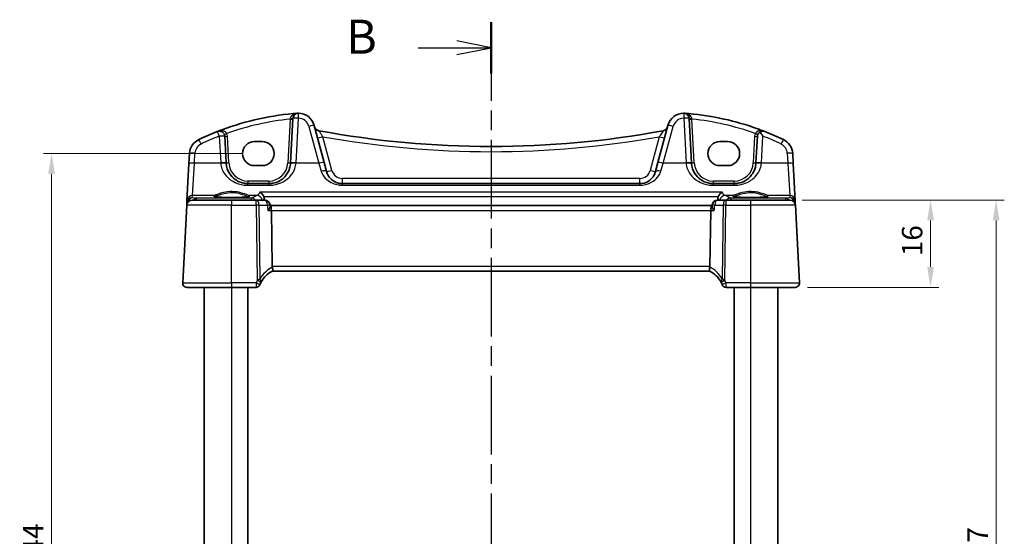
# Model space of a CAD drawing. Units: millimetres. Extents: x 22 to 3385, y 12 to 714.
# Drawn here: x 955 to 1136, y 495 to 590 of the extents above; entities that cross this region are included whole.
import ezdxf

# ---------------------------------------------------------------- set-up
doc = ezdxf.new("R2010")
doc.units = ezdxf.units.MM
doc.header["$LTSCALE"] = 1.5
doc.linetypes.add('CHAIN', pattern=[0.3543, 0.2362, -0.0295, 0.0591, -0.0295])
doc.layers.get('Defpoints').update_dxf_attribs({"lineweight": 25})
for name, color, linetype, lineweight in [('Dimension (ISO)', 7, 'Continuous', 18), ('Section Line (ISO)', 7, 'CHAIN', 25), ('Visible (ISO)', 7, 'Continuous', 35), ('Visible Narrow (ISO)', 7, 'Continuous', 25)]:
    doc.layers.add(name, color=color, linetype=linetype, lineweight=lineweight)
doc.styles.add('Note Text (TK)', font='MS PGothic.ttf')
doc.dimstyles.new('Default - Method 1b (TK)', dxfattribs={"dimscale": 1.5, "dimtxt": 2.5, "dimasz": 2.5, "dimexe": 1, "dimexo": 1.5, "dimgap": 1, "dimtad": 1, "dimtoh": 1, "dimrnd": 1e-08, "dimdsep": 46, "dimtxsty": 'Note Text (TK)', "dimcen": 0.09, "dimdle": 5, "dimclrd": 100, "dimclre": 100, "dimclrt": 7, "dimadec": 1, "dimazin": 1, "dimtfac": 1, "dimtmove": 0, "dimatfit": 3, "dimfxl": 1, "dimtolj": 1, "dimlwd": -1, "dimlwe": -1, "dimarcsym": 0})

# ---------------------------------------------------------------- blocks, each defined once
blk = doc.blocks.new('2dTransSection1')
at = {"layer": 'Section Line (ISO)', "linetype": 'CHAIN', "ltscale": 16.246365}
blk.add_line((183.825, 235.682), (183.825, 158.82), dxfattribs=at)
at = {"layer": 'Section Line (ISO)', "linetype": 'Continuous', "lineweight": 50}
for p, q in [((183.825, 235.682), (183.825, 231.926)), ((183.825, 162.576), (183.825, 158.82))]:
    blk.add_line(p, q, dxfattribs=at)
at = {"layer": 'Section Line (ISO)', "linetype": 'Continuous'}
for p, q in [((178.484, 233.804), (181.325, 233.804)), ((183.825, 233.804), (181.325, 234.304)), ((181.325, 233.804), (183.825, 233.804)), ((181.325, 233.304), (183.825, 233.804)), ((183.825, 160.698), (181.325, 161.198)), ((178.484, 160.698), (181.325, 160.698)), ((181.325, 160.698), (183.825, 160.698)), ((181.325, 160.198), (183.825, 160.698))]:
    blk.add_line(p, q, dxfattribs=at)
at = {"layer": 'Section Line (ISO)', "char_height": 2.5, "attachment_point": 7, "line_spacing_factor": 0.25, "style": 'Note Text (TK)'}
for insert in [(173.214, 232.576), (173.214, 159.47)]:
    blk.add_mtext('B', dxfattribs=dict(at, insert=insert))
blk = doc.blocks.new('*D19')
at = {"layer": 'Defpoints', "color": 0}
for p in [(1096.28, 556.65), (1097.22, 540.65), (1122.02, 540.65)]:
    blk.add_point(p, dxfattribs=at)
at = {"layer": 'Dimension (ISO)', "color": 100}
for p, q in [((1098.53, 556.65), (1123.52, 556.65)), ((1122.02, 552.9), (1122.02, 544.4)), ((1099.47, 540.65), (1123.52, 540.65))]:
    blk.add_line(p, q, dxfattribs=at)
for points in [[(1121.39, 552.9), (1122.64, 552.9), (1122.02, 556.65)], [(1121.39, 544.4), (1122.64, 544.4), (1122.02, 540.65)]]:
    blk.add_solid(points, dxfattribs=at)
at = {"layer": 'Dimension (ISO)', "color": 7, "insert": (1118.64, 546.36), "char_height": 3.75, "attachment_point": 4, "rotation": 90, "style": 'Note Text (TK)'}
blk.add_mtext('\\A1;16', dxfattribs=at)
blk = doc.blocks.new('*D21')
at = {"layer": 'Defpoints', "color": 0}
for p in [(1096.28, 556.65), (1134.02, 556.65), (1096.28, 429.65)]:
    blk.add_point(p, dxfattribs=at)
at = {"layer": 'Dimension (ISO)', "color": 100}
for p, q in [((1098.53, 556.65), (1135.52, 556.65)), ((1134.02, 433.4), (1134.02, 552.9)), ((1098.53, 429.65), (1135.52, 429.65))]:
    blk.add_line(p, q, dxfattribs=at)
for points in [[(1133.39, 552.9), (1134.64, 552.9), (1134.02, 556.65)], [(1133.39, 433.4), (1134.64, 433.4), (1134.02, 429.65)]]:
    blk.add_solid(points, dxfattribs=at)
at = {"layer": 'Dimension (ISO)', "color": 7, "insert": (1130.64, 488.25), "char_height": 3.75, "attachment_point": 4, "rotation": 90, "style": 'Note Text (TK)'}
blk.add_mtext('\\A1;127', dxfattribs=at)
blk = doc.blocks.new('*D26')
at = {"layer": 'Defpoints', "color": 0}
for p in [(998.26, 565.15), (961.11, 421.14), (998.26, 421.14)]:
    blk.add_point(p, dxfattribs=at)
at = {"layer": 'Dimension (ISO)', "color": 100}
for p, q in [((996.01, 565.15), (959.61, 565.15)), ((961.11, 561.4), (961.11, 424.89)), ((996.01, 421.14), (959.61, 421.14))]:
    blk.add_line(p, q, dxfattribs=at)
for points in [[(960.48, 561.4), (961.73, 561.4), (961.11, 565.15)], [(960.48, 424.89), (961.73, 424.89), (961.11, 421.14)]]:
    blk.add_solid(points, dxfattribs=at)
at = {"layer": 'Dimension (ISO)', "color": 7, "insert": (957.73, 493.15), "char_height": 3.75, "attachment_point": 5, "rotation": 90, "style": 'Note Text (TK)'}
blk.add_mtext('\\A1;144', dxfattribs=at)

msp = doc.modelspace()

# ---------------------------------------------------------------- linework, layer by layer
at = {"layer": 'Visible (ISO)'}
for p, q in [((1005.2883, 571.5855), (1004.8612, 563.4367)), ((1078.2639, 563.4367), (1077.8368, 571.5855)), ((1011.003, 563.5383), (1009.1886, 570.3096)), ((1073.9365, 570.3096), (1072.1221, 563.5383)), ((993.0639, 563.4367), (992.8083, 568.3139)), ((1090.3168, 568.3139), (1090.0612, 563.4367)), ((998.2626, 567.3554), (999.6626, 567.3554)), ((1083.4626, 567.3554), (1084.8626, 567.3554)), ((986.3473, 565.1606), (986.2515, 563.3318)), ((1096.8736, 563.3318), (1096.7778, 565.1606)), ((986.2515, 563.3318), (985.8942, 556.514)), ((999.6626, 562.9447), (998.2626, 562.9447)), ((1011.4501, 561.8696), (1011.003, 563.5383)), ((1072.1221, 563.5383), (1071.675, 561.8696)), ((1084.8626, 562.9447), (1083.4626, 562.9447)), ((1097.2309, 556.514), (1096.8736, 563.3318)), ((1000.8667, 559.646), (997.0584, 559.646)), ((1068.7772, 559.646), (1014.3479, 559.646)), ((1086.0667, 559.646), (1082.2584, 559.646)), ((985.8514, 555.6984), (985.1067, 541.4879)), ((985.872, 556.0919), (985.8514, 555.6984)), ((985.8942, 556.514), (985.872, 556.0919)), ((986.85, 556.646), (994.0626, 556.646)), ((998.5674, 556.646), (994.0626, 556.646)), ((1000.0985, 556.646), (998.5674, 556.646)), ((1001.1136, 555.5282), (1001.0943, 555.7378)), ((1082.0224, 555.646), (1001.1027, 555.646)), ((1082.0115, 555.5282), (1082.0308, 555.7378)), ((1084.5577, 556.646), (1083.0266, 556.646)), ((1089.0626, 556.646), (1084.5577, 556.646)), ((1089.0626, 556.646), (1096.2751, 556.646)), ((1097.2531, 556.0919), (1097.2309, 556.514)), ((1097.2737, 555.6984), (1097.2531, 556.0919)), ((1098.0184, 541.4879), (1097.2737, 555.6984)), ((1001.5068, 544.4879), (1001.3586, 554.6984)), ((1081.6183, 544.4879), (1081.7665, 554.6984)), ((1001.519, 543.646), (1081.6061, 543.646)), ((994.0626, 540.646), (985.9056, 540.646)), ((989.0626, 540.646), (989.0626, 445.646)), ((994.0626, 540.646), (998.5318, 540.646)), ((997.0626, 540.646), (997.0626, 445.646)), ((1084.5933, 540.646), (1089.0626, 540.646)), ((1086.0626, 540.646), (1086.0626, 445.646)), ((1097.2195, 540.646), (1089.0626, 540.646)), ((1094.0626, 540.646), (1094.0626, 445.646))]:
    msp.add_line(p, q, dxfattribs=at)
for centre, radius, start, end in [((1009.7396, 522.6599), 50, 95.054519, 111.464005), ((1006.2869, 571.5332), 1, 90.111863, 177), ((1006.2908, 569.5332), 3, 15, 90.111863), ((1076.8343, 569.5332), 3, 89.888137, 165), ((1076.8382, 571.5332), 1, 3, 89.888137), ((1073.3855, 522.6599), 50, 70.119613, 84.945481), ((1010.2228, 570.3136), 1, 195, 259.544078), ((1072.9023, 570.3136), 1, 280.455922, 345), ((1009.7396, 522.6599), 50, 111.464005, 115.719483), ((991.8097, 568.2616), 1, 3, 111.464005), ((1041.5626, 740.1367), 173.6907, 259.544078, 280.455922), ((1091.3154, 568.2616), 1, 120.787339, 177), ((1073.3855, 522.6599), 50, 64.280517, 68.535995), ((989.3432, 565.0036), 3, 115.719483, 177), ((1093.7819, 565.0036), 3, 3, 64.280517), ((997.0584, 563.646), 4, 183, 184.204238), ((1000.8667, 563.646), 4, 355.795762, 357), ((1082.2584, 563.646), 4, 183, 184.204238), ((1086.0667, 563.646), 4, 355.795762, 357), ((986.85, 555.646), 1, 90, 177), ((1000.0985, 555.646), 1, 5.264961, 90), ((1083.0266, 555.646), 1, 90, 174.735039), ((1096.2751, 555.646), 1, 3, 90), ((1003.8567, 539.2262), 5, 117.766675, 151.97332), ((1079.2684, 539.2262), 5, 28.02668, 62.233325), ((985.9056, 541.446), 0.8, 177, 270), ((998.5318, 541.396), 0.75, 270, 337.8294), ((1003.8567, 539.2262), 5, 152.269027, 157.262088), ((1079.2684, 539.2262), 5, 22.737912, 27.730973), ((1084.5933, 541.396), 0.75, 202.1706, 270), ((1097.2195, 541.446), 0.8, 270, 3)]:
    msp.add_arc(centre, radius, start, end, dxfattribs=at)
for centre, major_axis, ratio, start_param, end_param in [((998.2626, 565.1501), (0, 2.2053), 0.99999833, 0, 3.14159265), ((999.6626, 565.1501), (0, -2.2053), 0.99999833, 0, 3.14159265), ((1083.4626, 565.1501), (0, 2.2053), 0.99999833, 0, 3.14159265), ((1084.8626, 565.1501), (0, -2.2053), 0.99999833, 0, 3.14159265), ((1001.082, 554.646), (0, -1), 0.27698396, 1.6231562, 3.06553608), ((1082.0431, 554.646), (0, -1), 0.27698397, 3.21764923, 4.6600291), ((1002.8426, 544.446), (-1.3351, 0.0758), 0.59652966, 0.04254053, 0.18181632), ((1080.2825, 544.446), (1.3351, 0.0758), 0.59652966, 6.10136899, 6.24064478)]:
    msp.add_ellipse(centre, major_axis=major_axis, ratio=ratio, start_param=start_param, end_param=end_param, dxfattribs=at)
for points, degree in [([(1005.3344, 572.4654), (1005.5797, 572.4871), (1005.8251, 572.507), (1006.0707, 572.5251)], 3), ([(1077.0544, 572.5251), (1077.3, 572.507), (1077.5454, 572.4871), (1077.7907, 572.4654)], 3), ([(1000.0491, 556.9372), (1000.0413, 557.0504), (1000.0165, 557.1619), (999.9745, 557.2671)], 3), ([(1083.1506, 557.2671), (1083.1086, 557.1621), (1083.0838, 557.0505), (1083.076, 556.9372)], 3), ([(1000.0693, 556.646), (1000.0592, 556.7916), (1000.0491, 556.9372)], 2), ([(1083.076, 556.9372), (1083.0659, 556.7916), (1083.0558, 556.646)], 2), ([(999.431, 541.5528), (999.435, 541.5604), (999.439, 541.568), (999.4431, 541.5756)], 3), ([(1083.682, 541.5756), (1083.6861, 541.568), (1083.6901, 541.5604), (1083.6941, 541.5528)], 3)]:
    msp.add_open_spline(points, degree=degree, dxfattribs=at)
for points, knots in [([(1006.2149, 572.5322), (1006.1696, 572.5311), (1006.1241, 572.5289), (1006.076, 572.5255), (1006.0733, 572.5253), (1006.0707, 572.5251)], [0.2274426577, 0.2274426577, 0.2274426577, 0.2274426577, 0.2397516358, 0.2397516358, 0.2404652067, 0.2404652067, 0.2404652067, 0.2404652067]), ([(1006.285, 572.5332), (1006.2848, 572.5332), (1006.2846, 572.5332), (1006.2751, 572.5331), (1006.2661, 572.5331), (1006.2506, 572.5329), (1006.2439, 572.5328), (1006.2297, 572.5326), (1006.2226, 572.5324), (1006.2149, 572.5322)], [-0.0001023608, -0.0001023608, -0.0001023608, -0.0001023608, 0, 0, 0.0054323504, 0.0054323504, 0.0091198318, 0.0091198318, 0.0124086043, 0.0124086043, 0.0124086043, 0.0124086043]), ([(1076.9102, 572.5322), (1076.9024, 572.5324), (1076.8953, 572.5326), (1076.8721, 572.533), (1076.8572, 572.5331), (1076.8405, 572.5332), (1076.8403, 572.5332), (1076.8402, 572.5332)], [0, 0, 0, 0, 0.0026605241, 0.0026605241, 0.00913070975, 0.00913070975, 0.00919966137, 0.00919966137, 0.00919966137, 0.00919966137]), ([(1077.0544, 572.5251), (1077.0518, 572.5253), (1077.0492, 572.5255), (1077.0012, 572.5289), (1076.9557, 572.5311), (1076.9102, 572.5322)], [-0.0009079933, -0.0009079933, -0.0009079933, -0.0009079933, 0, 0, 0.0156010495, 0.0156010495, 0.0156010495, 0.0156010495]), ([(1090.3884, 569.6801), (1090.4495, 569.658), (1090.5106, 569.6358), (1090.9432, 569.4775), (1091.3131, 569.337), (1091.6814, 569.1923)], [0.3469782059, 0.3469782059, 0.3469782059, 0.3469782059, 0.350876956, 0.350876956, 0.3746175515, 0.3746175515, 0.3746175515, 0.3746175515]), ([(1090.8036, 569.1207), (1090.8056, 569.1219), (1090.8076, 569.1231), (1090.9254, 569.1921), (1091.0475, 569.2326), (1091.3389, 569.2764), (1091.5149, 569.2569), (1091.6787, 569.1933), (1091.68, 569.1928), (1091.6814, 569.1923)], [-0.123556749, -0.123556749, -0.123556749, -0.123556749, -0.1226754, -0.1226754, -0.072442954, -0.072442954, 0, 0, 0.000601842, 0.000601842, 0.000601842, 0.000601842]), ([(1091.3154, 568.3488), (1091.3142, 568.3507), (1091.3129, 568.3527), (1091.2173, 568.5007), (1091.1218, 568.6466), (1090.9525, 568.9013), (1090.8763, 569.0144), (1090.8036, 569.1207)], [-0.1852776301, -0.1852776301, -0.1852776301, -0.1852776301, -0.1846868585, -0.1846868585, -0.1412212346, -0.1412212346, -0.1056505648, -0.1056505648, -0.1056505648, -0.1056505648]), ([(997.0584, 559.646), (996.87, 559.646), (996.6816, 559.6594), (996.2011, 559.7276), (995.9152, 559.8021), (995.3127, 560.0295), (995.0046, 560.1963), (994.3104, 560.6949), (993.9559, 561.0685), (993.3393, 562.0429), (993.1184, 562.6827), (993.0692, 563.3528)], [0, 0, 0, 0, 0.070638768, 0.070638768, 0.183660797, 0.183660797, 0.323593011, 0.323593011, 0.530718636, 0.530718636, 0.783620727, 0.783620727, 0.783620727, 0.783620727]), ([(1004.8559, 563.3528), (1004.8337, 563.051), (1004.7772, 562.754), (1004.5511, 562.0184), (1004.3352, 561.6028), (1003.7166, 560.7807), (1003.2807, 560.4046), (1002.415, 559.9355), (1002.0191, 559.7917), (1001.3592, 559.669), (1001.1131, 559.646), (1000.8667, 559.646)], [-0.783625422, -0.783625422, -0.783625422, -0.783625422, -0.669732361, -0.669732361, -0.487503464, -0.487503464, -0.255572998, -0.255572998, -0.092386695, -0.092386695, 0, 0, 0, 0]), ([(1082.2584, 559.646), (1082.07, 559.646), (1081.8816, 559.6594), (1081.4011, 559.7276), (1081.1152, 559.8021), (1080.5127, 560.0295), (1080.2046, 560.1963), (1079.5104, 560.6949), (1079.1559, 561.0685), (1078.5393, 562.0429), (1078.3184, 562.6827), (1078.2692, 563.3528)], [0, 0, 0, 0, 0.070638768, 0.070638768, 0.183660797, 0.183660797, 0.323593014, 0.323593014, 0.530718624, 0.530718624, 0.783620727, 0.783620727, 0.783620727, 0.783620727]), ([(1090.0559, 563.3528), (1090.0337, 563.051), (1089.9772, 562.754), (1089.7511, 562.0184), (1089.5352, 561.6028), (1088.9166, 560.7807), (1088.4807, 560.4046), (1087.615, 559.9355), (1087.2191, 559.7917), (1086.5592, 559.669), (1086.313, 559.646), (1086.0667, 559.646)], [-0.783625414, -0.783625414, -0.783625414, -0.783625414, -0.669732353, -0.669732353, -0.487503456, -0.487503456, -0.255568315, -0.255568315, -0.092382554, -0.092382554, 0, 0, 0, 0]), ([(1014.3479, 559.646), (1014.1672, 559.646), (1013.9865, 559.6625), (1013.5312, 559.7453), (1013.2655, 559.835), (1012.7075, 560.1097), (1012.4291, 560.3148), (1011.8461, 560.9173), (1011.5855, 561.3642), (1011.4501, 561.8696)], [-0.557676873, -0.557676873, -0.557676873, -0.557676873, -0.485395976, -0.485395976, -0.369746542, -0.369746542, -0.219402277, -0.219402277, 0, 0, 0, 0]), ([(1071.675, 561.8696), (1071.6079, 561.6193), (1071.5097, 561.3826), (1071.1883, 560.8165), (1070.9264, 560.5158), (1070.2119, 559.9629), (1069.7166, 559.7439), (1069.0399, 559.6547), (1068.9086, 559.646), (1068.7772, 559.646)], [-0.557682457, -0.557682457, -0.557682457, -0.557682457, -0.44903603, -0.44903603, -0.275201745, -0.275201745, -0.052545929, -0.052545929, 0, 0, 0, 0]), ([(997.2489, 557.3197), (997.2489, 557.3197), (997.2456, 557.3176), (997.2199, 557.3068), (997.1728, 557.2919), (997.0576, 557.2665), (996.9957, 557.2552), (996.8458, 557.232), (996.756, 557.2203), (996.5526, 557.1976), (996.4382, 557.1867), (996.1891, 557.1663), (996.0542, 557.1569), (995.7678, 557.14), (995.6163, 557.1325), (995.301, 557.1196), (995.1372, 557.1143), (994.8017, 557.1059), (994.63, 557.1029), (994.2831, 557.0992), (994.108, 557.0986), (993.7588, 557.0998), (993.5847, 557.1016), (993.2422, 557.1076), (993.0737, 557.1118), (992.7467, 557.1225), (992.5882, 557.1289), (992.2853, 557.1439), (992.1409, 557.1524), (991.8704, 557.1713), (991.7441, 557.1816), (991.5137, 557.2036), (991.4093, 557.2154), (991.2264, 557.2396), (991.1473, 557.252), (991.0193, 557.2763), (990.9688, 557.2882), (990.9028, 557.3077), (990.8826, 557.3162), (990.8766, 557.3192), (990.8762, 557.3195), (990.8762, 557.3195)], [-1.41928084, -1.41928084, -1.41928084, -1.41928084, -1.36703556, -1.36703556, -1.19235747, -1.19235747, -1.05534743, -1.05534743, -0.90581817, -0.90581817, -0.75106996, -0.75106996, -0.5941368, -0.5941368, -0.43625279, -0.43625279, -0.27795091, -0.27795091, -0.11947195, -0.11947195, 0.03907348, 0.03907348, 0.19762987, 0.19762987, 0.35615164, 0.35615164, 0.51456272, 0.51456272, 0.67270036, 0.67270036, 0.83020538, 0.83020538, 0.98625519, 0.98625519, 1.13880351, 1.13880351, 1.28219506, 1.28219506, 1.40079793, 1.40079793, 1.41928084, 1.41928084, 1.41928084, 1.41928084]), ([(999.2401, 558.0804), (999.2414, 558.0798), (999.2426, 558.0792), (999.3462, 558.0279), (999.4492, 557.9588), (999.6406, 557.7898), (999.7306, 557.69), (999.8735, 557.4815), (999.9302, 557.378), (999.9745, 557.2671)], [-0.000554668, -0.000554668, -0.000554668, -0.000554668, 0, 0, 0.046290487, 0.046290487, 0.090846544, 0.090846544, 0.127029502, 0.127029502, 0.127029502, 0.127029502]), ([(1083.1506, 557.2671), (1083.1971, 557.3836), (1083.2573, 557.4919), (1083.4036, 557.7006), (1083.4922, 557.7974), (1083.6802, 557.9617), (1083.781, 558.029), (1083.8825, 558.0792), (1083.8837, 558.0798), (1083.885, 558.0804)], [0, 0, 0, 0, 0.037768988, 0.037768988, 0.081218889, 0.081218889, 0.126290673, 0.126290673, 0.126842147, 0.126842147, 0.126842147, 0.126842147]), ([(1092.2489, 557.3197), (1092.2489, 557.3197), (1092.2456, 557.3176), (1092.2199, 557.3068), (1092.1728, 557.2919), (1092.0576, 557.2665), (1091.9957, 557.2552), (1091.8458, 557.232), (1091.756, 557.2203), (1091.5526, 557.1976), (1091.4382, 557.1867), (1091.1891, 557.1663), (1091.0542, 557.1569), (1090.7678, 557.14), (1090.6163, 557.1325), (1090.301, 557.1196), (1090.1372, 557.1143), (1089.8017, 557.1059), (1089.63, 557.1029), (1089.2831, 557.0992), (1089.108, 557.0986), (1088.7588, 557.0998), (1088.5847, 557.1016), (1088.2422, 557.1076), (1088.0737, 557.1118), (1087.7467, 557.1225), (1087.5882, 557.1289), (1087.2853, 557.1439), (1087.1409, 557.1524), (1086.8704, 557.1713), (1086.7441, 557.1816), (1086.5137, 557.2036), (1086.4093, 557.2154), (1086.2264, 557.2396), (1086.1473, 557.252), (1086.0193, 557.2763), (1085.9688, 557.2882), (1085.9028, 557.3077), (1085.8826, 557.3162), (1085.8766, 557.3192), (1085.8762, 557.3195), (1085.8762, 557.3195)], [-1.41928084, -1.41928084, -1.41928084, -1.41928084, -1.36703556, -1.36703556, -1.19235747, -1.19235747, -1.05534743, -1.05534743, -0.90581817, -0.90581817, -0.75106996, -0.75106996, -0.5941368, -0.5941368, -0.43625279, -0.43625279, -0.27795091, -0.27795091, -0.11947195, -0.11947195, 0.03907348, 0.03907348, 0.19762987, 0.19762987, 0.35615164, 0.35615164, 0.51456272, 0.51456272, 0.67270036, 0.67270036, 0.83020538, 0.83020538, 0.98625519, 0.98625519, 1.13880351, 1.13880351, 1.28219506, 1.28219506, 1.40079793, 1.40079793, 1.41928084, 1.41928084, 1.41928084, 1.41928084]), ([(1000.7044, 554.6984), (1000.7056, 554.6998), (1000.7067, 554.7013), (1000.8194, 554.8482), (1000.9156, 554.9933), (1001.0456, 555.2364), (1001.0882, 555.34), (1001.1135, 555.464), (1001.1164, 555.4984), (1001.1136, 555.5282)], [-0.157265889, -0.157265889, -0.157265889, -0.157265889, -0.156662823, -0.156662823, -0.097655275, -0.097655275, -0.049037569, -0.049037569, -0.027931156, -0.027931156, -0.027931156, -0.027931156]), ([(1082.4207, 554.6984), (1082.4195, 554.6998), (1082.4184, 554.7013), (1082.3388, 554.805), (1082.2682, 554.9069), (1082.151, 555.0983), (1082.1031, 555.1891), (1082.0318, 555.3614), (1082.01, 555.4426), (1082.0105, 555.5143), (1082.0109, 555.5214), (1082.0115, 555.5282)], [-0.000608736, -0.000608736, -0.000608736, -0.000608736, 0, 0, 0.041883256, 0.041883256, 0.082039815, 0.082039815, 0.125015993, 0.125015993, 0.129869751, 0.129869751, 0.129869751, 0.129869751]), ([(1001.5274, 543.6504), (1001.5441, 543.6593), (1001.5589, 543.6813), (1001.5801, 543.7501), (1001.5867, 543.7956), (1001.591, 543.9177), (1001.5868, 543.997), (1001.5645, 544.177), (1001.5461, 544.2762), (1001.5213, 544.3766)], [-0.111732766, -0.111732766, -0.111732766, -0.111732766, -0.085941009, -0.085941009, -0.060917628, -0.060917628, -0.031135156, -0.031135156, 0, 0, 0, 0]), ([(1081.5977, 543.6504), (1081.5773, 543.6612), (1081.56, 543.6915), (1081.5387, 543.7872), (1081.5341, 543.8497), (1081.5383, 543.9888), (1081.5449, 544.0602), (1081.5676, 544.2138), (1081.5836, 544.2949), (1081.6038, 544.3766)], [0, 0, 0, 0, 0.031383652, 0.031383652, 0.061233626, 0.061233626, 0.086352833, 0.086352833, 0.111691649, 0.111691649, 0.111691649, 0.111691649]), ([(999.2264, 541.113), (999.2264, 541.113), (999.2266, 541.1136), (999.2278, 541.1164), (999.2291, 541.1196), (999.233, 541.1291), (999.2358, 541.136), (999.241, 541.1484), (999.2431, 541.1536), (999.2453, 541.1587)], [0.03275573708, 0.03275573708, 0.03275573708, 0.03275573708, 0.03415127068, 0.03415127068, 0.03638412443, 0.03638412443, 0.03928683431, 0.03928683431, 0.04121112634, 0.04121112634, 0.04121112634, 0.04121112634]), ([(1083.8798, 541.1587), (1083.8828, 541.1516), (1083.8858, 541.1443), (1083.8907, 541.1325), (1083.8927, 541.1276), (1083.896, 541.1196), (1083.8973, 541.1164), (1083.8985, 541.1136), (1083.8987, 541.113), (1083.8987, 541.113)], [-0.00846350435, -0.00846350435, -0.00846350435, -0.00846350435, -0.0057794124, -0.0057794124, -0.00362727045, -0.00362727045, -0.00139108786, -0.00139108786, 0.00000652626, 0.00000652626, 0.00000652626, 0.00000652626])]:
    msp.add_open_spline(points, degree=3, knots=knots, dxfattribs=at)
at = {"layer": 'Visible Narrow (ISO)'}
for p, q in [((1004.7824, 571.4608), (1004.3619, 563.4367)), ((1005.8598, 563.4715), (1006.2869, 571.6203)), ((1076.8382, 571.6203), (1077.2653, 563.4715)), ((1078.7632, 563.4367), (1078.3427, 571.4608)), ((1008.2227, 570.138), (1010.037, 563.3666)), ((1073.0881, 563.3666), (1074.9024, 570.138)), ((991.8097, 568.3488), (992.0653, 563.4715)), ((993.5632, 563.4367), (993.3076, 568.3139)), ((1012.416, 562.076), (1010.7659, 568.2344)), ((1072.3592, 568.2344), (1070.7091, 562.076)), ((1089.8175, 568.3139), (1089.5619, 563.4367)), ((1091.0598, 563.4715), (1091.3154, 568.3488)), ((987.2501, 563.3666), (987.3459, 565.1954)), ((1095.7792, 565.1954), (1095.875, 563.3666)), ((986.8928, 557.4579), (987.2501, 563.3666)), ((992.0719, 563.3666), (987.2501, 563.3666)), ((1010.037, 563.3666), (1005.8532, 563.3666)), ((1010.037, 563.3666), (1010.4842, 561.9204)), ((1072.6409, 561.9204), (1073.0881, 563.3666)), ((1077.2719, 563.3666), (1073.0881, 563.3666)), ((1095.875, 563.3666), (1091.0532, 563.3666)), ((1095.875, 563.3666), (1096.2323, 557.4579)), ((1014.3479, 559.646), (1014.3479, 560.5937)), ((1068.7772, 560.5937), (1014.3479, 560.5937)), ((1068.7772, 559.646), (1068.7772, 560.5937)), ((997.0584, 560.1198), (997.0584, 559.646)), ((1000.8667, 560.1198), (997.0584, 560.1198)), ((997.0584, 559.351), (997.0584, 559.646)), ((997.0584, 559.351), (1000.8667, 559.351)), ((1000.8667, 560.1198), (1000.8667, 559.646)), ((1000.8667, 559.351), (1000.8667, 559.646)), ((1014.3479, 559.351), (1014.3479, 559.646)), ((1014.3479, 559.351), (1068.7772, 559.351)), ((1068.7772, 559.351), (1068.7772, 559.646)), ((1082.2584, 559.646), (1082.2584, 560.1198)), ((1086.0667, 560.1198), (1082.2584, 560.1198)), ((1082.2584, 559.351), (1082.2584, 559.646)), ((1082.2584, 559.351), (1086.0667, 559.351)), ((1086.0667, 559.646), (1086.0667, 560.1198)), ((1086.0667, 559.351), (1086.0667, 559.646)), ((986.8716, 557.0539), (986.8928, 557.4579)), ((987.582, 556.9914), (986.8716, 557.0539)), ((990.8331, 557.4579), (986.8928, 557.4579)), ((997.6998, 556.9914), (987.582, 556.9914)), ((987.582, 556.9914), (987.582, 556.646)), ((998.7024, 557.4579), (997.292, 557.4579)), ((997.6998, 556.646), (997.6998, 556.9914)), ((1083.885, 558.0804), (999.2401, 558.0804)), ((999.9745, 557.2671), (1083.1506, 557.2671)), ((1085.8331, 557.4579), (1084.4227, 557.4579)), ((1095.5431, 556.9914), (1085.4253, 556.9914)), ((1085.4253, 556.9914), (1085.4253, 556.646)), ((1096.2323, 557.4579), (1092.292, 557.4579)), ((1096.2535, 557.0539), (1095.5431, 556.9914)), ((1095.5431, 556.646), (1095.5431, 556.9914)), ((1096.2323, 557.4579), (1096.2535, 557.0539)), ((994.0626, 555.6984), (985.8514, 555.6984)), ((994.0626, 556.646), (994.0626, 555.6984)), ((994.0626, 541.4879), (994.0626, 555.6984)), ((994.0626, 555.6984), (998.5674, 555.6984)), ((998.5674, 555.6984), (998.5674, 556.646)), ((998.5674, 555.6984), (998.7671, 541.941)), ((999.2768, 542.2228), (999.0812, 555.6984)), ((999.0812, 555.6984), (1000.6123, 555.6984)), ((1082.5128, 555.6984), (1084.0439, 555.6984)), ((1084.0439, 555.6984), (1083.8483, 542.2228)), ((1084.358, 541.941), (1084.5577, 555.6984)), ((1084.5577, 556.646), (1084.5577, 555.6984)), ((1084.5577, 555.6984), (1089.0626, 555.6984)), ((1089.0626, 556.646), (1089.0626, 555.6984)), ((1089.0626, 555.6984), (1089.0626, 541.4879)), ((1097.2737, 555.6984), (1089.0626, 555.6984)), ((1000.7044, 554.6984), (1001.3586, 554.6984)), ((1001.3586, 554.6984), (1081.7665, 554.6984)), ((1081.7665, 554.6984), (1082.4207, 554.6984)), ((1081.6183, 544.4879), (1001.5068, 544.4879)), ((985.1067, 541.4879), (994.0626, 541.4879)), ((994.0626, 541.4879), (994.0626, 540.646)), ((998.5536, 541.4879), (994.0626, 541.4879)), ((1089.0626, 541.4879), (1084.5715, 541.4879)), ((1089.0626, 541.4879), (1089.0626, 540.646)), ((1089.0626, 541.4879), (1098.0184, 541.4879)), ((994.0626, 540.646), (994.0626, 445.646)), ((1089.0626, 540.646), (1089.0626, 445.646))]:
    msp.add_line(p, q, dxfattribs=at)
for centre, radius, start, end in [((1009.7396, 522.7122), 49, 95.806332, 109.744397), ((1006.2908, 569.6203), 2, 15, 90.111863), ((1076.8343, 569.6203), 2, 89.888137, 165), ((1073.3855, 522.7122), 49, 70.255603, 84.193668), ((1009.7396, 522.747), 49, 111.464005, 115.719483), ((991.8097, 568.2354), 1.5, 3, 23.412143), ((1041.5626, 740.1891), 174.6907, 259.846121, 280.153879), ((1091.3154, 568.2354), 1.5, 156.587857, 177), ((1073.3855, 522.747), 49, 64.280517, 68.535995), ((989.3432, 565.0907), 2, 115.719483, 177), ((1093.7819, 565.0907), 2, 3, 64.280517), ((997.0584, 563.7332), 5, 183, 184.204238), ((997.0584, 563.6198), 3.5, 183, 270), ((1000.8667, 563.6198), 3.5, 270, 357), ((1000.8667, 563.7332), 5, 355.795762, 357), ((1082.2584, 563.7332), 5, 183, 184.204238), ((1082.2584, 563.6198), 3.5, 183, 270), ((1086.0667, 563.6198), 3.5, 270, 357), ((1086.0667, 563.7332), 5, 355.795762, 357), ((1014.3479, 562.5937), 2, 195, 270), ((1068.7772, 562.5937), 2, 270, 345), ((1004.2677, 539.268), 5.8, 118.2631, 149.372784), ((1078.8574, 539.268), 5.8, 30.627216, 61.7369), ((1003.8567, 539.2654), 5.75, 152.269027, 157.262088), ((1079.2684, 539.2654), 5.75, 22.737912, 27.730973)]:
    msp.add_arc(centre, radius, start, end, dxfattribs=at)
for centre, major_axis, ratio, start_param, end_param in [((1004.7824, 571.487), (0.4993, -0.0262), 0.05226443, 4.71512804, 6.28318531), ((1004.789, 571.6117), (0.4993, -0.0262), 0.13356868, 4.72773068, 6.28318528), ((1005.2129, 572.5803), (0.358, -0.349), 0.59534629, 5.31652943, 6.28318531), ((1006.2869, 571.5332), (-0.9986, 0.0523), 0.0870372, 4.71695035, 6.28318525), ((1006.2869, 571.5332), (-0.002, 1), 0.00017081, 4.79964052, 6.28315602), ((1076.8382, 571.5332), (0.002, 1), 0.00017081, 0, 1.48353003), ((1076.8382, 571.5332), (0.9986, 0.0523), 0.0870372, 0, 1.56623493), ((1077.9122, 572.5803), (-0.358, -0.349), 0.59534629, 0, 0.96665588), ((1078.3361, 571.6117), (-0.4993, -0.0262), 0.13356868, 0, 1.55545462), ((1078.3427, 571.487), (-0.4993, -0.0262), 0.05226443, 6.28318515, 7.8512425), ((1008.2227, 570.0508), (0.9659, 0.2588), 0.08420741, 0, 1.54823682), ((1074.9024, 570.0508), (-0.9659, 0.2588), 0.08420741, 4.73494843, 6.28318525), ((991.8097, 568.2616), (-0.3659, 0.9306), 0.03199716, 4.79358939, 6.28318515), ((991.8097, 568.2616), (0.9986, 0.0523), 0.0870372, 0, 1.56623493), ((993.1862, 568.8576), (-0.4588, -0.1987), 0.04803755, 0, 1.54999953), ((993.3076, 568.3401), (-0.4993, -0.0262), 0.05226443, 0, 1.56805727), ((1010.7659, 568.2867), (-0.9659, -0.2588), 0.05055729, 0, 1.55725037), ((1072.3592, 568.2867), (0.9659, -0.2588), 0.05055729, 4.72593486, 6.28318514), ((1089.8175, 568.3401), (0.4993, -0.0262), 0.05226443, 4.71512796, 6.28318515), ((1089.9389, 568.8576), (0.4588, -0.1987), 0.04803755, 4.73318569, 6.28318514), ((988.4753, 566.8054), (-0.434, 0.9009), 0.03793972, 4.79099101, 6.28318518), ((1094.6498, 566.8054), (0.434, 0.9009), 0.03793972, 6.28318518, 7.77537948), ((987.3459, 565.1082), (-0.9986, 0.0523), 0.0870372, 4.71695035, 6.28318525), ((1095.7792, 565.1082), (0.9986, 0.0523), 0.0870372, 0, 1.5662349), ((987.2501, 563.2795), (-0.9986, 0.0523), 0.0870372, 4.71695035, 6.28318525), ((992.0653, 563.3843), (0.9986, 0.0523), 0.0870372, 0, 1.5662349), ((992.0719, 563.2795), (0.9973, 0.0733), 0.08692299, 0, 1.5644067), ((993.5632, 563.4628), (-0.4993, -0.0262), 0.05226443, 0, 1.56805727), ((1004.3619, 563.4628), (0.4993, -0.0262), 0.05226443, 4.71512804, 6.28318531), ((1005.8532, 563.2795), (-0.9973, 0.0733), 0.08692299, 4.71877856, 6.28318525), ((1005.8598, 563.3843), (-0.9986, 0.0523), 0.0870372, 4.71695035, 6.28318525), ((1010.037, 563.2795), (0.9659, 0.2588), 0.08420741, 0, 1.54823682), ((1073.0881, 563.2795), (-0.9659, 0.2588), 0.08420741, 4.73494843, 6.28318525), ((1077.2653, 563.3843), (0.9986, 0.0523), 0.0870372, 0, 1.5662349), ((1077.2719, 563.2795), (0.9973, 0.0733), 0.08692299, 0, 1.5644067), ((1078.7632, 563.4628), (-0.4993, -0.0262), 0.05226443, 6.28318515, 7.8512425), ((1089.5619, 563.4628), (0.4993, -0.0262), 0.05226443, 4.71512796, 6.28318515), ((1091.0532, 563.2795), (-0.9973, 0.0733), 0.08692299, 4.71877856, 6.28318525), ((1091.0598, 563.3843), (-0.9986, 0.0523), 0.0870372, 4.71695035, 6.28318525), ((1095.875, 563.2795), (0.9986, 0.0523), 0.0870372, 0, 1.5662349), ((1010.4842, 561.6107), (0.9659, 0.2588), 0.30006535, 0, 1.49056664), ((1012.416, 562.1284), (-0.9659, -0.2588), 0.05055729, 6.28318514, 7.8404356), ((1070.7091, 562.1284), (0.9659, -0.2588), 0.05055729, 4.72593486, 6.28318514), ((1072.6409, 561.6107), (-0.9659, 0.2588), 0.30006535, 4.79261866, 6.2831853), ((986.8716, 556.0577), (-0.797, -0.6167), 0.98187716, 4.06268134, 5.51955062), ((986.8928, 556.4617), (-0.9986, 0.0523), 0.99618431, 4.76454943, 6.28318531), ((986.8716, 556.0577), (0.1532, 0.9888), 0.85203948, 0.17993155, 1.53217173), ((987.582, 555.9952), (0.0877, 0.9961), 0.70804064, 0.12373555, 0.92270002), ((994.0626, 557.389), (3.3239, 0), 0.08748907, 2.90264971, 6.52212831), ((990.8331, 557.2586), (-0.0676, 0.1882), 0.96809774, 4.46320593, 5.92793408), ((997.292, 557.2586), (0.0676, 0.1882), 0.96809774, 0.35525123, 1.82007411), ((1116.6737, 555.2756), (-120.5793, 0), 0.08749123, 6.07482244, 6.11982135), ((997.6998, 555.9952), (-0.4688, 0.8833), 0.98303064, 4.9433769, 5.78809086), ((998.7024, 556.4617), (-0.3824, 0.924), 0.97480753, 4.51507133, 5.8817398), ((1084.4227, 556.4617), (0.3824, 0.924), 0.97480753, 0.4014455, 1.76811398), ((966.4514, 555.2756), (-120.5793, 0), 0.08749123, 3.30495667, 3.34995558), ((1085.4253, 555.9952), (-0.4688, -0.8833), 0.98303064, 3.6366871, 4.48140107), ((1089.0626, 557.389), (3.3239, 0), 0.08748907, 2.90264971, 6.52212831), ((1085.8331, 557.2586), (-0.0676, 0.1882), 0.96809774, 4.46320593, 5.92793408), ((1092.292, 557.2586), (0.0676, 0.1882), 0.96809774, 0.35525123, 1.82007411), ((1095.5431, 555.9952), (-0.0877, 0.9961), 0.70804064, 5.36048529, 6.15944976), ((1096.2323, 556.4617), (0.9986, 0.0523), 0.99618431, 0, 1.51863588), ((1096.2535, 556.0577), (-0.797, 0.6167), 0.98187716, 3.90522735, 5.36209662), ((1096.2535, 556.0577), (0.1532, -0.9888), 0.85203948, 1.60942088, 2.96166111), ((986.8684, 555.9956), (0.6675, -0.7749), 0.95696963, 3.86516655, 3.92693315), ((986.3714, 556.0657), (-0.4993, 0.0262), 0.02167317, 5.69679233, 6.28318531), ((986.3739, 556.0966), (-0.4967, 0.0569), 0.04019433, 0.0053916, 0.64322178), ((998.5674, 555.646), (0, 1), 0.51449576, 4.76474886, 6.28318531), ((998.5674, 555.646), (0.9999, 0.0145), 0.05233046, 1.03037635, 1.57003669), ((1000.0985, 555.646), (0, 1), 0.51449576, 4.76474886, 6.28318531), ((1000.0985, 555.646), (0.9958, 0.0918), 0.00580252, 0, 1.02812496), ((1083.0266, 555.646), (-0.9958, 0.0918), 0.00580252, 5.25506035, 6.28318531), ((1083.0266, 555.646), (0, 1), 0.51449576, 0, 1.51843645), ((1084.5577, 555.646), (0, 1), 0.51449576, 0, 1.51843645), ((1084.5577, 555.646), (0.9999, -0.0145), 0.05233046, 1.57155596, 2.11121631), ((1096.7512, 556.0966), (0.4967, 0.0569), 0.04019433, 5.63996346, 6.27779371), ((1096.7538, 556.0657), (0.4993, 0.0262), 0.02167317, 0, 0.58639305), ((1096.2567, 555.9956), (0.6675, 0.7749), 0.95696963, 5.49784481, 5.55961141), ((998.5536, 541.4486), (0.6917, -0.2899), 0.04827842, 6.28318514, 7.87421163), ((998.7671, 541.9018), (0.6639, -0.349), 0.04633851, 6.28318513, 7.87833695), ((998.781, 541.928), (0.662, -0.3524), 0.07366787, 0, 1.54540094), ((1084.3441, 541.928), (-0.662, -0.3524), 0.07366787, 4.73778433, 6.28318524), ((1084.358, 541.9018), (-0.6639, -0.349), 0.04633851, 4.68803357, 6.28318531), ((1084.5715, 541.4486), (-0.6917, -0.2899), 0.04827842, 4.69215889, 6.28318531)]:
    msp.add_ellipse(centre, major_axis=major_axis, ratio=ratio, start_param=start_param, end_param=end_param, dxfattribs=at)
for points, knots in [([(1004.7931, 571.5446), (1004.7913, 571.5307), (1004.7896, 571.5167), (1004.786, 571.4888), (1004.7842, 571.4748), (1004.7824, 571.4608)], [-0.0125436034, -0.0125436034, -0.0125436034, -0.0125436034, -0.0062718017, -0.0062718017, 0, 0, 0, 0]), ([(1005.2452, 572.2066), (1005.1238, 572.1215), (1005.0151, 572.0186), (1004.8601, 571.7914), (1004.8091, 571.6701), (1004.7931, 571.5446)], [0, 0, 0, 0, 0.063569843, 0.063569843, 0.120216634, 0.120216634, 0.120216634, 0.120216634]), ([(1006.2149, 572.5322), (1006.1678, 572.5289), (1006.1219, 572.5239), (1005.9777, 572.5047), (1005.8863, 572.4855), (1005.7404, 572.4449), (1005.6869, 572.4277), (1005.4961, 572.3568), (1005.3644, 572.2901), (1005.2452, 572.2066)], [0.007340082, 0.007340082, 0.007340082, 0.007340082, 0.022289725, 0.022289725, 0.061964853, 0.061964853, 0.085600439, 0.085600439, 0.147974904, 0.147974904, 0.147974904, 0.147974904]), ([(1077.8799, 572.2066), (1077.7607, 572.2901), (1077.629, 572.3568), (1077.4382, 572.4277), (1077.3847, 572.4449), (1077.2388, 572.4855), (1077.1474, 572.5047), (1077.0032, 572.5239), (1076.9573, 572.5289), (1076.9102, 572.5322)], [-0.147973829, -0.147973829, -0.147973829, -0.147973829, -0.085599364, -0.085599364, -0.061963778, -0.061963778, -0.022288646, -0.022288646, -0.007339007, -0.007339007, -0.007339007, -0.007339007]), ([(1078.332, 571.5446), (1078.316, 571.6701), (1078.265, 571.7914), (1078.11, 572.0186), (1078.0013, 572.1215), (1077.8799, 572.2066)], [-0.120216634, -0.120216634, -0.120216634, -0.120216634, -0.063569843, -0.063569843, 0, 0, 0, 0]), ([(1078.3427, 571.4608), (1078.3409, 571.4748), (1078.3391, 571.4888), (1078.3355, 571.5167), (1078.3338, 571.5307), (1078.332, 571.5446)], [-0.0125436034, -0.0125436034, -0.0125436034, -0.0125436034, -0.0062718017, -0.0062718017, 0, 0, 0, 0]), ([(993.1862, 568.8315), (993.166, 568.8742), (993.1412, 568.9152), (993.0662, 569.0149), (993.0105, 569.0686), (992.879, 569.1658), (992.8013, 569.2075), (992.6475, 569.269), (992.5707, 569.2911), (992.3692, 569.3311), (992.2433, 569.3396), (992.0035, 569.3314), (991.8896, 569.3168), (991.664, 569.2687), (991.5519, 569.2348), (991.4437, 569.1923)], [0, 0, 0, 0, 0.021225947, 0.021225947, 0.055187463, 0.055187463, 0.092847488, 0.092847488, 0.12700849, 0.12700849, 0.180438794, 0.180438794, 0.228950164, 0.228950164, 0.278220374, 0.278220374, 0.278220374, 0.278220374]), ([(1010.7659, 568.2344), (1010.6994, 568.3366), (1010.633, 568.4383), (1010.4647, 568.6953), (1010.3662, 568.845), (1010.2189, 569.0677), (1010.164, 569.1502), (1010.0915, 569.2584), (1010.0682, 569.2927), (1010.0464, 569.3239), (1010.0419, 569.3301), (1010.0413, 569.3302)], [-0.320036799, -0.320036799, -0.320036799, -0.320036799, -0.261047358, -0.261047358, -0.165452551, -0.165452551, -0.091918084, -0.091918084, -0.035353109, -0.035353109, 0, 0, 0, 0]), ([(1073.0838, 569.3302), (1073.0822, 569.3299), (1073.0486, 569.2809), (1072.9316, 569.1061), (1072.8493, 568.982), (1072.6814, 568.7272), (1072.601, 568.6047), (1072.4656, 568.3977), (1072.4125, 568.3162), (1072.3592, 568.2344)], [-0.320036983, -0.320036983, -0.320036983, -0.320036983, -0.221060446, -0.221060446, -0.122811359, -0.122811359, -0.047235138, -0.047235138, 0, 0, 0, 0]), ([(1091.6814, 569.1923), (1091.4825, 569.2704), (1091.2713, 569.3196), (1090.8973, 569.3428), (1090.735, 569.3323), (1090.459, 569.2661), (1090.3435, 569.2214), (1090.1601, 569.1079), (1090.0888, 569.0477), (1089.9941, 568.9315), (1089.9631, 568.8827), (1089.9389, 568.8315)], [-0.000765078, -0.000765078, -0.000765078, -0.000765078, 0.089831533, 0.089831533, 0.15825108, 0.15825108, 0.211230731, 0.211230731, 0.251984309, 0.251984309, 0.277455296, 0.277455296, 0.277455296, 0.277455296]), ([(992.0719, 563.3666), (992.1334, 562.6407), (992.4095, 561.9476), (993.1802, 560.892), (993.6234, 560.4873), (994.4912, 559.9471), (994.8763, 559.7664), (995.6293, 559.52), (995.9868, 559.4393), (996.5874, 559.3655), (996.8229, 559.351), (997.0584, 559.351)], [-0.783620727, -0.783620727, -0.783620727, -0.783620727, -0.530718636, -0.530718636, -0.323593011, -0.323593011, -0.183660797, -0.183660797, -0.070638768, -0.070638768, 0, 0, 0, 0]), ([(1000.8667, 559.351), (1001.1746, 559.351), (1001.4823, 559.3759), (1002.3072, 559.5088), (1002.8021, 559.6646), (1003.8842, 560.1728), (1004.4291, 560.5802), (1005.2023, 561.4708), (1005.4723, 561.9211), (1005.7548, 562.7179), (1005.8255, 563.0397), (1005.8532, 563.3666)], [0, 0, 0, 0, 0.092386695, 0.092386695, 0.255572998, 0.255572998, 0.487503464, 0.487503464, 0.669732361, 0.669732361, 0.783625422, 0.783625422, 0.783625422, 0.783625422]), ([(1077.2719, 563.3666), (1077.3334, 562.6407), (1077.6095, 561.9476), (1078.3802, 560.892), (1078.8234, 560.4873), (1079.6912, 559.9471), (1080.0763, 559.7664), (1080.8293, 559.52), (1081.1868, 559.4393), (1081.7874, 559.3655), (1082.0229, 559.351), (1082.2584, 559.351)], [-0.783620727, -0.783620727, -0.783620727, -0.783620727, -0.530718624, -0.530718624, -0.323593014, -0.323593014, -0.183660797, -0.183660797, -0.070638768, -0.070638768, 0, 0, 0, 0]), ([(1086.0667, 559.351), (1086.3746, 559.351), (1086.6823, 559.3759), (1087.5072, 559.5088), (1088.0021, 559.6645), (1089.0842, 560.1728), (1089.6291, 560.5802), (1090.4023, 561.4708), (1090.6723, 561.9211), (1090.9548, 562.7179), (1091.0255, 563.0397), (1091.0532, 563.3666)], [0, 0, 0, 0, 0.092382554, 0.092382554, 0.255568315, 0.255568315, 0.487503456, 0.487503456, 0.669732353, 0.669732353, 0.783625414, 0.783625414, 0.783625414, 0.783625414]), ([(1010.4842, 561.9204), (1010.6647, 561.3364), (1011.0121, 560.82), (1011.7895, 560.1238), (1012.1607, 559.8868), (1012.9047, 559.5694), (1013.259, 559.4657), (1013.8661, 559.3701), (1014.1069, 559.351), (1014.3479, 559.351)], [0, 0, 0, 0, 0.219402277, 0.219402277, 0.369746542, 0.369746542, 0.485395976, 0.485395976, 0.557676873, 0.557676873, 0.557676873, 0.557676873]), ([(1068.7772, 559.351), (1068.9524, 559.351), (1069.1275, 559.361), (1070.0297, 559.464), (1070.6901, 559.7171), (1071.6429, 560.3561), (1071.992, 560.7035), (1072.4205, 561.3577), (1072.5515, 561.6312), (1072.6409, 561.9204)], [0, 0, 0, 0, 0.052545929, 0.052545929, 0.275201745, 0.275201745, 0.44903603, 0.44903603, 0.557682457, 0.557682457, 0.557682457, 0.557682457]), ([(997.292, 557.4579), (997.2305, 557.4793), (997.1401, 557.5142), (996.7368, 557.6682), (996.2938, 557.8369), (995.2822, 558.0914), (994.7337, 558.1803), (993.6102, 558.1999), (993.044, 558.1278), (992.1747, 557.9304), (991.8385, 557.8244), (991.3484, 557.6536), (991.1701, 557.5849), (990.9501, 557.5008), (990.8824, 557.475), (990.8331, 557.4579)], [-0.902484884, -0.902484884, -0.902484884, -0.902484884, -0.824285226, -0.824285226, -0.630380637, -0.630380637, -0.462414194, -0.462414194, -0.293079419, -0.293079419, -0.162821899, -0.162821899, -0.062623807, -0.062623807, 0, 0, 0, 0]), ([(991.0437, 557.272), (991.0881, 557.2894), (991.1461, 557.3136), (991.3436, 557.3965), (991.5111, 557.4674), (991.9716, 557.6435), (992.2875, 557.7526), (993.1047, 557.9561), (993.6372, 558.0305), (994.6937, 558.0103), (995.2095, 557.9186), (996.1603, 557.6563), (996.5765, 557.4824), (996.9454, 557.3278), (997.0245, 557.2943), (997.0814, 557.272)], [0.007137721, 0.007137721, 0.007137721, 0.007137721, 0.062623807, 0.062623807, 0.162821899, 0.162821899, 0.293079419, 0.293079419, 0.462414194, 0.462414194, 0.630380637, 0.630380637, 0.824285226, 0.824285226, 0.895352767, 0.895352767, 0.895352767, 0.895352767]), ([(999.2401, 558.0804), (999.1664, 557.9253), (999.0884, 557.797), (998.9093, 557.5754), (998.8068, 557.4953), (998.7024, 557.4579)], [-0.277352972, -0.277352972, -0.277352972, -0.277352972, -0.152018743, -0.152018743, 0, 0, 0, 0]), ([(1084.4227, 557.4579), (1084.2628, 557.5152), (1084.1073, 557.673), (1083.9378, 557.9737), (1083.9111, 558.0253), (1083.885, 558.0804)], [-1.157467374, -1.157467374, -1.157467374, -1.157467374, -0.924599175, -0.924599175, -0.880114403, -0.880114403, -0.880114403, -0.880114403]), ([(1092.292, 557.4579), (1092.2305, 557.4793), (1092.1401, 557.5142), (1091.7368, 557.6682), (1091.2938, 557.8369), (1090.2822, 558.0914), (1089.7337, 558.1803), (1088.6102, 558.1999), (1088.044, 558.1278), (1087.1747, 557.9304), (1086.8385, 557.8244), (1086.3484, 557.6536), (1086.1701, 557.5849), (1085.9501, 557.5008), (1085.8824, 557.475), (1085.8331, 557.4579)], [-0.902484884, -0.902484884, -0.902484884, -0.902484884, -0.824285226, -0.824285226, -0.630380637, -0.630380637, -0.462414194, -0.462414194, -0.293079419, -0.293079419, -0.162821899, -0.162821899, -0.062623807, -0.062623807, 0, 0, 0, 0]), ([(1086.0437, 557.272), (1086.0881, 557.2894), (1086.1461, 557.3136), (1086.3436, 557.3965), (1086.5111, 557.4674), (1086.9716, 557.6435), (1087.2875, 557.7526), (1088.1047, 557.9561), (1088.6372, 558.0305), (1089.6937, 558.0103), (1090.2095, 557.9186), (1091.1603, 557.6563), (1091.5765, 557.4824), (1091.9454, 557.3278), (1092.0245, 557.2943), (1092.0814, 557.272)], [0.007137721, 0.007137721, 0.007137721, 0.007137721, 0.062623807, 0.062623807, 0.162821899, 0.162821899, 0.293079419, 0.293079419, 0.462414194, 0.462414194, 0.630380637, 0.630380637, 0.824285226, 0.824285226, 0.895352767, 0.895352767, 0.895352767, 0.895352767]), ([(999.8242, 556.646), (999.8764, 556.6927), (999.9277, 556.7523), (1000.0019, 556.8592), (1000.0256, 556.8968), (1000.0491, 556.9372)], [0.073623106, 0.073623106, 0.073623106, 0.073623106, 0.152018743, 0.152018743, 0.189586285, 0.189586285, 0.189586285, 0.189586285]), ([(998.5536, 541.4879), (998.5511, 541.3933), (998.5486, 541.2979), (998.5427, 541.0694), (998.5394, 540.9418), (998.5349, 540.7672), (998.5335, 540.7092), (998.5321, 540.6564), (998.5318, 540.646), (998.5318, 540.646)], [-0.04121112634, -0.04121112634, -0.04121112634, -0.04121112634, -0.03928683431, -0.03928683431, -0.03638412443, -0.03638412443, -0.03415127068, -0.03415127068, -0.03275573708, -0.03275573708, -0.03275573708, -0.03275573708]), ([(999.2768, 542.2228), (999.2385, 542.1986), (999.199, 542.1741), (999.1178, 542.1252), (999.0763, 542.1009), (998.995, 542.0552), (998.9558, 542.0338), (998.9145, 542.0125), (998.9, 542.005), (998.8852, 541.9976), (998.855, 541.9827), (998.8396, 541.9752), (998.8238, 541.9678)], [-0.0001435777, -0.0001435777, -0.0001435777, -0.0001435777, 0.0080660835, 0.0080660835, 0.016134951, 0.016134951, 0.0231920991, 0.0231920991, 0.0231920991, 0.0256717593, 0.0256717593, 0.0281514196, 0.0281514196, 0.0281514196, 0.0281514196]), ([(999.4431, 541.5756), (999.4511, 541.5907), (999.4573, 541.6065), (999.4664, 541.6389), (999.4695, 541.6557), (999.4713, 541.6728), (999.4762, 541.7215), (999.471, 541.7734), (999.4446, 541.8888), (999.4212, 541.953), (999.3597, 542.0855), (999.3213, 542.1539), (999.2768, 542.2228)], [-0.0281514196, -0.0281514196, -0.0281514196, -0.0281514196, -0.0256717593, -0.0256717593, -0.0231920991, -0.0231920991, -0.0231920991, -0.016134951, -0.016134951, -0.0080660835, -0.0080660835, 0.0001435777, 0.0001435777, 0.0001435777, 0.0001435777]), ([(1083.8483, 542.2228), (1083.8038, 542.1539), (1083.7654, 542.0855), (1083.7039, 541.953), (1083.6805, 541.8888), (1083.6541, 541.7734), (1083.6489, 541.7215), (1083.6539, 541.6728), (1083.6556, 541.6557), (1083.6587, 541.6389), (1083.6678, 541.6065), (1083.674, 541.5907), (1083.682, 541.5756)], [-0.0282949973, -0.0282949973, -0.0282949973, -0.0282949973, -0.020085336, -0.020085336, -0.0120164684, -0.0120164684, -0.0049593204, -0.0049593204, -0.0049593204, -0.0024796602, -0.0024796602, 0, 0, 0, 0]), ([(1084.3013, 541.9678), (1084.2855, 541.9752), (1084.2701, 541.9827), (1084.2399, 541.9976), (1084.2251, 542.005), (1084.2106, 542.0125), (1084.1693, 542.0338), (1084.1301, 542.0552), (1084.0488, 542.1009), (1084.0073, 542.1252), (1083.9261, 542.1741), (1083.8866, 542.1986), (1083.8483, 542.2228)], [0, 0, 0, 0, 0.0024796602, 0.0024796602, 0.0049593204, 0.0049593204, 0.0049593204, 0.0120164684, 0.0120164684, 0.020085336, 0.020085336, 0.0282949973, 0.0282949973, 0.0282949973, 0.0282949973]), ([(1084.5933, 540.646), (1084.5933, 540.646), (1084.593, 540.6564), (1084.5916, 540.7091), (1084.5902, 540.7671), (1084.5864, 540.9155), (1084.5841, 541.0044), (1084.5784, 541.2224), (1084.575, 541.356), (1084.5715, 541.4879)], [-0.00000652626, -0.00000652626, -0.00000652626, -0.00000652626, 0.00139108786, 0.00139108786, 0.00362727045, 0.00362727045, 0.0057794124, 0.0057794124, 0.00846350435, 0.00846350435, 0.00846350435, 0.00846350435])]:
    msp.add_open_spline(points, degree=3, knots=knots, dxfattribs=at)
for points in [[(1000.6123, 555.6984), (1000.643, 555.365), (1000.6737, 555.0317), (1000.7044, 554.6984)], [(1082.4207, 554.6984), (1082.4514, 555.0317), (1082.4821, 555.365), (1082.5128, 555.6984)], [(1083.076, 556.9372), (1083.1484, 556.8124), (1083.2238, 556.7151), (1083.3009, 556.6461)], [(998.8238, 541.9678), (998.8048, 541.9589), (998.7859, 541.95), (998.7671, 541.941)], [(1084.358, 541.941), (1084.3392, 541.95), (1084.3203, 541.9589), (1084.3013, 541.9678)]]:
    msp.add_open_spline(points, degree=3, dxfattribs=at)

# ---------------------------------------------------------------- block references
at = {"layer": 'Section Line (ISO)', "xscale": 2.5, "yscale": 2.5, "zscale": 2.5}
msp.add_blockref('2dTransSection1', (582, 0.023), dxfattribs=at)

# ---------------------------------------------------------------- dimensions: what is measured, and where the dimension line sits
at = {"layer": 'Dimension (ISO)', "color": 100}
dim = msp.add_linear_dim(base=(961.1056, 421.142), p1=(998.2626, 565.1501), p2=(998.2626, 421.142), angle=90, dimstyle='Default - Method 1b (TK)', override={"dimtoh": 0, "dimdec": 1, "dimtofl": 0, "dimatfit": 1}, dxfattribs=at)
dim.commit()
dim.dimension.update_dxf_attribs({"geometry": '*D26', "text_midpoint": (957.7306, 493.146)})
for base, p1, p2, angle, override, picture, middle in [((1122.0195, 540.646), (1096.2751, 556.646), (1097.2195, 540.646), 90, {"dimtoh": 0, "dimatfit": 1}, '*D19', (1122.0195, 548.646)), ((1134.0195, 556.646), (1096.2751, 429.646), (1096.2751, 556.646), 270, {"dimtoh": 0, "dimtofl": 0, "dimatfit": 1}, '*D21', (1134.0195, 491.8829))]:
    dim = msp.add_linear_dim(base=base, p1=p1, p2=p2, angle=angle, dimstyle='Default - Method 1b (TK)', override=override, dxfattribs=at)
    dim.commit()
    dim.dimension.update_dxf_attribs({"geometry": picture, "text_midpoint": middle, "dimtype": 160})

doc.saveas('drawing.dxf')
